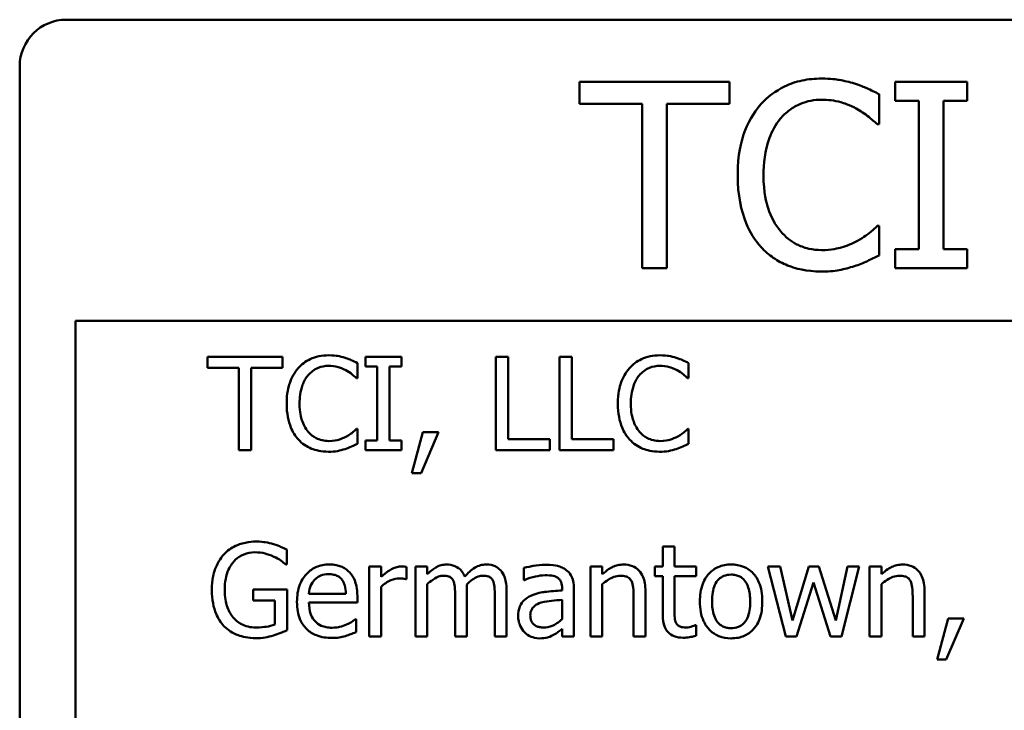
# Model space of a CAD drawing. Units: inches. Extents: x 1 to 43, y 0.5 to 33.5.
# Drawn here: x 16.3 to 16.5, y 18.6 to 18.7 of the extents above; entities that cross this region are included whole.
import ezdxf

# ---------------------------------------------------------------- set-up
doc = ezdxf.new("R2010")
doc.units = ezdxf.units.IN
doc.header["$LTSCALE"] = 2
doc.header["$MEASUREMENT"] = 0
doc.layers.add('Visible (ANSI)', color=7, linetype='Continuous', lineweight=50)

msp = doc.modelspace()

# ---------------------------------------------------------------- linework, layer by layer
at = {"layer": 'Visible (ANSI)'}
for p, q in [((16.30459, 18.67751), (16.54709, 18.67751)), ((16.29709, 18.43501), (16.29709, 18.67001)), ((16.41127, 18.66749), (16.38715, 18.66749)), ((16.38715, 18.66749), (16.38715, 18.66394)), ((16.41127, 18.66394), (16.41127, 18.66749)), ((16.44954, 18.66749), (16.43792, 18.66749)), ((16.43792, 18.66749), (16.43792, 18.66443)), ((16.44954, 18.66443), (16.44954, 18.66749)), ((16.43536, 18.66068), (16.43536, 18.6655)), ((16.38715, 18.66394), (16.39722, 18.66394)), ((16.39722, 18.66394), (16.39722, 18.63749)), ((16.40121, 18.66394), (16.41127, 18.66394)), ((16.40121, 18.63749), (16.40121, 18.66394)), ((16.43792, 18.66443), (16.44173, 18.66443)), ((16.44173, 18.66443), (16.44173, 18.64055)), ((16.44572, 18.64055), (16.44572, 18.66443)), ((16.44572, 18.66443), (16.44954, 18.66443)), ((16.43505, 18.66068), (16.43536, 18.66068)), ((16.43536, 18.6443), (16.43507, 18.6443)), ((16.43536, 18.63953), (16.43536, 18.6443)), ((16.44173, 18.64055), (16.43792, 18.64055)), ((16.43792, 18.64055), (16.43792, 18.63749)), ((16.44954, 18.64055), (16.44572, 18.64055)), ((16.44954, 18.63749), (16.44954, 18.64055)), ((16.39722, 18.63749), (16.40121, 18.63749)), ((16.43792, 18.63749), (16.44954, 18.63749)), ((16.30609, 18.43651), (16.30609, 18.62901)), ((16.30609, 18.62901), (16.54709, 18.62901)), ((16.33937, 18.6232), (16.32732, 18.6232)), ((16.32732, 18.6232), (16.32732, 18.62143)), ((16.33937, 18.62143), (16.33937, 18.6232)), ((16.35142, 18.6198), (16.35142, 18.62221)), ((16.35851, 18.6232), (16.3527, 18.6232)), ((16.3527, 18.6232), (16.3527, 18.62167)), ((16.35851, 18.62167), (16.35851, 18.6232)), ((16.37566, 18.6232), (16.37367, 18.6232)), ((16.37367, 18.6232), (16.37367, 18.6082)), ((16.37566, 18.60998), (16.37566, 18.6232)), ((16.38392, 18.6232), (16.38392, 18.6082)), ((16.38592, 18.6232), (16.38392, 18.6232)), ((16.38592, 18.60998), (16.38592, 18.6232)), ((16.40471, 18.6198), (16.40471, 18.62221)), ((16.32732, 18.62143), (16.33235, 18.62143)), ((16.33235, 18.62143), (16.33235, 18.6082)), ((16.33434, 18.62143), (16.33937, 18.62143)), ((16.33434, 18.6082), (16.33434, 18.62143)), ((16.3527, 18.62167), (16.35461, 18.62167)), ((16.35461, 18.62167), (16.35461, 18.60974)), ((16.3566, 18.60974), (16.3566, 18.62167)), ((16.3566, 18.62167), (16.35851, 18.62167)), ((16.35126, 18.6198), (16.35142, 18.6198)), ((16.40455, 18.6198), (16.40471, 18.6198)), ((16.35142, 18.61161), (16.35127, 18.61161)), ((16.35142, 18.60923), (16.35142, 18.61161)), ((16.36197, 18.61107), (16.3602, 18.60447)), ((16.36167, 18.60447), (16.36449, 18.61107)), ((16.36449, 18.61107), (16.36197, 18.61107)), ((16.40471, 18.61161), (16.40456, 18.61161)), ((16.40471, 18.60923), (16.40471, 18.61161)), ((16.35461, 18.60974), (16.3527, 18.60974)), ((16.3527, 18.60974), (16.3527, 18.6082)), ((16.35851, 18.60974), (16.3566, 18.60974)), ((16.35851, 18.6082), (16.35851, 18.60974)), ((16.38236, 18.60998), (16.37566, 18.60998)), ((16.38236, 18.6082), (16.38236, 18.60998)), ((16.39262, 18.60998), (16.38592, 18.60998)), ((16.39262, 18.6082), (16.39262, 18.60998)), ((16.33235, 18.6082), (16.33434, 18.6082)), ((16.3527, 18.6082), (16.35851, 18.6082)), ((16.37367, 18.6082), (16.38236, 18.6082)), ((16.38392, 18.6082), (16.39262, 18.6082)), ((16.3602, 18.60447), (16.36167, 18.60447)), ((16.34005, 18.58978), (16.34005, 18.59218)), ((16.40244, 18.59269), (16.40054, 18.59269)), ((16.40054, 18.59269), (16.40054, 18.58946)), ((16.40244, 18.58946), (16.40244, 18.59269)), ((16.33988, 18.58978), (16.34005, 18.58978)), ((16.35523, 18.58946), (16.35333, 18.58946)), ((16.35333, 18.58946), (16.35333, 18.5782)), ((16.35523, 18.58778), (16.35523, 18.58946)), ((16.3593, 18.58743), (16.3593, 18.5894)), ((16.36266, 18.58946), (16.36077, 18.58946)), ((16.36077, 18.58946), (16.36077, 18.5782)), ((16.36266, 18.58822), (16.36266, 18.58946)), ((16.3782, 18.58922), (16.3782, 18.58728)), ((16.38892, 18.58946), (16.38892, 18.5782)), ((16.39082, 18.58946), (16.38892, 18.58946)), ((16.39082, 18.58821), (16.39082, 18.58946)), ((16.40054, 18.58946), (16.39926, 18.58946)), ((16.39926, 18.58946), (16.39926, 18.58789)), ((16.40593, 18.58946), (16.40244, 18.58946)), ((16.40593, 18.58789), (16.40593, 18.58946)), ((16.41942, 18.58946), (16.41745, 18.58946)), ((16.41745, 18.58946), (16.42033, 18.5782)), ((16.42141, 18.58074), (16.41942, 18.58946)), ((16.42407, 18.58946), (16.42141, 18.58074)), ((16.42564, 18.58946), (16.42407, 18.58946)), ((16.42838, 18.58074), (16.42564, 18.58946)), ((16.43025, 18.58946), (16.42838, 18.58074)), ((16.4293, 18.5782), (16.43216, 18.58946)), ((16.43216, 18.58946), (16.43025, 18.58946)), ((16.43572, 18.58946), (16.43382, 18.58946)), ((16.43382, 18.58946), (16.43382, 18.5782)), ((16.43572, 18.58821), (16.43572, 18.58946)), ((16.3592, 18.58743), (16.3593, 18.58743)), ((16.3782, 18.58728), (16.37831, 18.58728)), ((16.39926, 18.58789), (16.40054, 18.58789)), ((16.40054, 18.58789), (16.40054, 18.58166)), ((16.40244, 18.58253), (16.40244, 18.58789)), ((16.40244, 18.58789), (16.40593, 18.58789)), ((16.34012, 18.58575), (16.33467, 18.58575)), ((16.33467, 18.58575), (16.33467, 18.584)), ((16.34012, 18.5792), (16.34012, 18.58575)), ((16.35523, 18.5782), (16.35523, 18.58619)), ((16.36266, 18.5782), (16.36266, 18.58662)), ((16.36905, 18.5782), (16.36905, 18.58562)), ((16.37543, 18.5782), (16.37543, 18.58562)), ((16.38436, 18.58597), (16.38436, 18.58561)), ((16.38626, 18.5782), (16.38626, 18.5859)), ((16.39082, 18.5782), (16.39082, 18.58662)), ((16.39776, 18.5782), (16.39776, 18.58551)), ((16.42207, 18.5782), (16.4248, 18.58688)), ((16.4248, 18.58688), (16.42755, 18.5782)), ((16.43572, 18.5782), (16.43572, 18.58662)), ((16.44266, 18.5782), (16.44266, 18.58551)), ((16.33467, 18.584), (16.33815, 18.584)), ((16.33815, 18.584), (16.33815, 18.58012)), ((16.34956, 18.58508), (16.34362, 18.58508)), ((16.35141, 18.58364), (16.35141, 18.58467)), ((16.36715, 18.58472), (16.36715, 18.5782)), ((16.37353, 18.58472), (16.37353, 18.5782)), ((16.38436, 18.5841), (16.38436, 18.58098)), ((16.39586, 18.58462), (16.39586, 18.5782)), ((16.44076, 18.58462), (16.44076, 18.5782)), ((16.34362, 18.58364), (16.35141, 18.58364)), ((16.3512, 18.58096), (16.35109, 18.58096)), ((16.3512, 18.5789), (16.3512, 18.58096)), ((16.44646, 18.58107), (16.44469, 18.57447)), ((16.44616, 18.57447), (16.44898, 18.58107)), ((16.44898, 18.58107), (16.44646, 18.58107)), ((16.38436, 18.5794), (16.38436, 18.5782)), ((16.40593, 18.58), (16.40582, 18.58)), ((16.40593, 18.5783), (16.40593, 18.58)), ((16.35333, 18.5782), (16.35523, 18.5782)), ((16.36077, 18.5782), (16.36266, 18.5782)), ((16.36715, 18.5782), (16.36905, 18.5782)), ((16.37353, 18.5782), (16.37543, 18.5782)), ((16.38436, 18.5782), (16.38626, 18.5782)), ((16.38892, 18.5782), (16.39082, 18.5782)), ((16.39586, 18.5782), (16.39776, 18.5782)), ((16.42033, 18.5782), (16.42207, 18.5782)), ((16.42755, 18.5782), (16.4293, 18.5782)), ((16.43382, 18.5782), (16.43572, 18.5782)), ((16.44076, 18.5782), (16.44266, 18.5782)), ((16.44469, 18.57447), (16.44616, 18.57447))]:
    msp.add_line(p, q, dxfattribs=at)
msp.add_arc((16.30459, 18.67001), 0.0075, 90, 180, dxfattribs=at)
for points, knots in [([(16.4261, 18.66803), (16.42504, 18.66803), (16.42399, 18.66793), (16.42198, 18.6675), (16.42105, 18.66719), (16.41869, 18.66606), (16.41743, 18.6651), (16.41635, 18.66389)], [-0.1120032, -0.1120032, -0.1120032, -0.1120032, -0.0797103, -0.0797103, -0.0493884, -0.0493884, 0, 0, 0, 0]), ([(16.43138, 18.66725), (16.43058, 18.66749), (16.42975, 18.66767), (16.42851, 18.66788), (16.42754, 18.66803), (16.4261, 18.66803)], [-0.1297718, -0.1297718, -0.1297718, -0.1297718, -0.0438629, -0.0438629, 0, 0, 0, 0]), ([(16.43536, 18.6655), (16.43471, 18.66585), (16.43404, 18.66618), (16.43301, 18.66664), (16.43228, 18.66695), (16.43138, 18.66725)], [-0.08614496, -0.08614496, -0.08614496, -0.08614496, -0.0291402, -0.0291402, 0, 0, 0, 0]), ([(16.41635, 18.66389), (16.41509, 18.66247), (16.41419, 18.66083), (16.41319, 18.65794), (16.41261, 18.65587), (16.41261, 18.65247)], [-0.2749129, -0.2749129, -0.2749129, -0.2749129, -0.1036519, -0.1036519, 0, 0, 0, 0]), ([(16.41944, 18.66153), (16.41989, 18.66207), (16.4204, 18.66254), (16.42151, 18.66336), (16.4221, 18.6637), (16.4238, 18.66441), (16.42492, 18.66462), (16.42608, 18.66462)], [-0.07713658, -0.07713658, -0.07713658, -0.07713658, -0.05602288, -0.05602288, -0.03534139, -0.03534139, 0, 0, 0, 0]), ([(16.42608, 18.66462), (16.42711, 18.66462), (16.42818, 18.66452), (16.42966, 18.66408), (16.4306, 18.66378), (16.43167, 18.66319)], [-0.1144204, -0.1144204, -0.1144204, -0.1144204, -0.0372961, -0.0372961, 0, 0, 0, 0]), ([(16.43167, 18.66319), (16.43236, 18.6628), (16.43307, 18.66236), (16.43415, 18.66147), (16.4346, 18.66109), (16.43505, 18.66068)], [-0.04248712, -0.04248712, -0.04248712, -0.04248712, -0.01821794, -0.01821794, 0, 0, 0, 0]), ([(16.41676, 18.65247), (16.41676, 18.65425), (16.41697, 18.65638), (16.41814, 18.65957), (16.41869, 18.66062), (16.41944, 18.66153)], [-0.1035756, -0.1035756, -0.1035756, -0.1035756, -0.0360022, -0.0360022, 0, 0, 0, 0]), ([(16.41261, 18.65247), (16.41261, 18.64924), (16.41314, 18.64675), (16.41456, 18.64332), (16.41534, 18.64202), (16.41638, 18.64089)], [-0.1130786, -0.1130786, -0.1130786, -0.1130786, -0.0466011, -0.0466011, 0, 0, 0, 0]), ([(16.41954, 18.6434), (16.41861, 18.6445), (16.41796, 18.64579), (16.41725, 18.64794), (16.41676, 18.64959), (16.41676, 18.65247)], [-0.2403445, -0.2403445, -0.2403445, -0.2403445, -0.0875501, -0.0875501, 0, 0, 0, 0]), ([(16.43507, 18.6443), (16.4347, 18.64392), (16.4342, 18.64351), (16.43357, 18.643), (16.43296, 18.64251), (16.43189, 18.64189)], [-0.1051076, -0.1051076, -0.1051076, -0.1051076, -0.0377139, -0.0377139, 0, 0, 0, 0]), ([(16.42608, 18.64041), (16.42539, 18.64041), (16.42471, 18.64048), (16.42325, 18.64082), (16.42261, 18.64109), (16.42112, 18.64184), (16.42027, 18.64254), (16.41954, 18.6434)], [-0.0647799, -0.0647799, -0.0647799, -0.0647799, -0.0507124, -0.0507124, -0.03425348, -0.03425348, 0, 0, 0, 0]), ([(16.43189, 18.64189), (16.43107, 18.64144), (16.43017, 18.64109), (16.42882, 18.6407), (16.42773, 18.64041), (16.42608, 18.64041)], [-0.1513985, -0.1513985, -0.1513985, -0.1513985, -0.0505719, -0.0505719, 0, 0, 0, 0]), ([(16.41638, 18.64089), (16.41697, 18.64025), (16.41762, 18.63967), (16.41906, 18.63867), (16.41983, 18.63826), (16.4219, 18.63744), (16.42366, 18.63696), (16.42603, 18.63696)], [-0.1657887, -0.1657887, -0.1657887, -0.1657887, -0.1189612, -0.1189612, -0.0722241, -0.0722241, 0, 0, 0, 0]), ([(16.43138, 18.63783), (16.43208, 18.63805), (16.43283, 18.63832), (16.43411, 18.63895), (16.43474, 18.63924), (16.43536, 18.63953)], [-0.04355559, -0.04355559, -0.04355559, -0.04355559, -0.02104774, -0.02104774, 0, 0, 0, 0]), ([(16.42603, 18.63696), (16.42704, 18.63696), (16.42809, 18.63701), (16.42977, 18.63734), (16.43058, 18.63757), (16.43138, 18.63783)], [-0.05218852, -0.05218852, -0.05218852, -0.05218852, -0.02558465, -0.02558465, 0, 0, 0, 0]), ([(16.34679, 18.62347), (16.34626, 18.62347), (16.34573, 18.62342), (16.34473, 18.62321), (16.34427, 18.62306), (16.34309, 18.62249), (16.34245, 18.62201), (16.34191, 18.62141)], [-0.05600159, -0.05600159, -0.05600159, -0.05600159, -0.03985515, -0.03985515, -0.02469419, -0.02469419, 0, 0, 0, 0]), ([(16.34943, 18.62308), (16.34903, 18.6232), (16.34862, 18.62329), (16.348, 18.6234), (16.34751, 18.62347), (16.34679, 18.62347)], [-0.06488592, -0.06488592, -0.06488592, -0.06488592, -0.02193147, -0.02193147, 0, 0, 0, 0]), ([(16.35142, 18.62221), (16.35109, 18.62238), (16.35076, 18.62255), (16.35024, 18.62278), (16.34988, 18.62293), (16.34943, 18.62308)], [-0.04307248, -0.04307248, -0.04307248, -0.04307248, -0.0145701, -0.0145701, 0, 0, 0, 0]), ([(16.40008, 18.62347), (16.39955, 18.62347), (16.39902, 18.62342), (16.39802, 18.62321), (16.39756, 18.62306), (16.39638, 18.62249), (16.39574, 18.62201), (16.3952, 18.62141)], [-0.05600159, -0.05600159, -0.05600159, -0.05600159, -0.03985515, -0.03985515, -0.02469419, -0.02469419, 0, 0, 0, 0]), ([(16.40272, 18.62308), (16.40232, 18.6232), (16.40191, 18.62329), (16.40129, 18.6234), (16.4008, 18.62347), (16.40008, 18.62347)], [-0.06488592, -0.06488592, -0.06488592, -0.06488592, -0.02193147, -0.02193147, 0, 0, 0, 0]), ([(16.40471, 18.62221), (16.40438, 18.62238), (16.40405, 18.62255), (16.40353, 18.62278), (16.40317, 18.62293), (16.40272, 18.62308)], [-0.04307248, -0.04307248, -0.04307248, -0.04307248, -0.0145701, -0.0145701, 0, 0, 0, 0]), ([(16.34191, 18.62141), (16.34129, 18.62069), (16.34083, 18.61987), (16.34034, 18.61843), (16.34004, 18.61739), (16.34004, 18.61569)], [-0.1374565, -0.1374565, -0.1374565, -0.1374565, -0.0518259, -0.0518259, 0, 0, 0, 0]), ([(16.34346, 18.62023), (16.34369, 18.62049), (16.34394, 18.62073), (16.34449, 18.62114), (16.34479, 18.62131), (16.34564, 18.62166), (16.3462, 18.62177), (16.34678, 18.62177)], [-0.03856829, -0.03856829, -0.03856829, -0.03856829, -0.02801144, -0.02801144, -0.0176707, -0.0176707, 0, 0, 0, 0]), ([(16.34678, 18.62177), (16.3473, 18.62177), (16.34783, 18.62172), (16.34857, 18.6215), (16.34904, 18.62135), (16.34957, 18.62105)], [-0.05721022, -0.05721022, -0.05721022, -0.05721022, -0.01864803, -0.01864803, 0, 0, 0, 0]), ([(16.34957, 18.62105), (16.34992, 18.62086), (16.35027, 18.62064), (16.35081, 18.62019), (16.35104, 18.62), (16.35126, 18.6198)], [-0.02124356, -0.02124356, -0.02124356, -0.02124356, -0.00910897, -0.00910897, 0, 0, 0, 0]), ([(16.3952, 18.62141), (16.39458, 18.62069), (16.39412, 18.61987), (16.39363, 18.61843), (16.39333, 18.61739), (16.39333, 18.61569)], [-0.1374565, -0.1374565, -0.1374565, -0.1374565, -0.0518259, -0.0518259, 0, 0, 0, 0]), ([(16.39675, 18.62023), (16.39698, 18.62049), (16.39723, 18.62073), (16.39778, 18.62114), (16.39808, 18.62131), (16.39893, 18.62166), (16.39949, 18.62177), (16.40007, 18.62177)], [-0.03856829, -0.03856829, -0.03856829, -0.03856829, -0.02801144, -0.02801144, -0.0176707, -0.0176707, 0, 0, 0, 0]), ([(16.40007, 18.62177), (16.40059, 18.62177), (16.40112, 18.62172), (16.40186, 18.6215), (16.40233, 18.62135), (16.40286, 18.62105)], [-0.05721022, -0.05721022, -0.05721022, -0.05721022, -0.01864803, -0.01864803, 0, 0, 0, 0]), ([(16.40286, 18.62105), (16.40321, 18.62086), (16.40356, 18.62064), (16.4041, 18.62019), (16.40433, 18.62), (16.40455, 18.6198)], [-0.02124356, -0.02124356, -0.02124356, -0.02124356, -0.00910897, -0.00910897, 0, 0, 0, 0]), ([(16.34212, 18.61569), (16.34212, 18.61659), (16.34222, 18.61765), (16.34281, 18.61924), (16.34308, 18.61977), (16.34346, 18.62023)], [-0.05178779, -0.05178779, -0.05178779, -0.05178779, -0.0180011, -0.0180011, 0, 0, 0, 0]), ([(16.39541, 18.61569), (16.39541, 18.61659), (16.39551, 18.61765), (16.3961, 18.61924), (16.39637, 18.61977), (16.39675, 18.62023)], [-0.05178779, -0.05178779, -0.05178779, -0.05178779, -0.0180011, -0.0180011, 0, 0, 0, 0]), ([(16.34004, 18.61569), (16.34004, 18.61408), (16.34031, 18.61284), (16.34102, 18.61112), (16.34141, 18.61047), (16.34193, 18.60991)], [-0.0565393, -0.0565393, -0.0565393, -0.0565393, -0.02330056, -0.02330056, 0, 0, 0, 0]), ([(16.34351, 18.61116), (16.34304, 18.61171), (16.34272, 18.61235), (16.34236, 18.61343), (16.34212, 18.61426), (16.34212, 18.61569)], [-0.1201722, -0.1201722, -0.1201722, -0.1201722, -0.0437751, -0.0437751, 0, 0, 0, 0]), ([(16.39333, 18.61569), (16.39333, 18.61408), (16.3936, 18.61284), (16.39431, 18.61112), (16.3947, 18.61047), (16.39522, 18.60991)], [-0.0565393, -0.0565393, -0.0565393, -0.0565393, -0.02330056, -0.02330056, 0, 0, 0, 0]), ([(16.3968, 18.61116), (16.39633, 18.61171), (16.39601, 18.61235), (16.39565, 18.61343), (16.39541, 18.61426), (16.39541, 18.61569)], [-0.1201722, -0.1201722, -0.1201722, -0.1201722, -0.0437751, -0.0437751, 0, 0, 0, 0]), ([(16.34678, 18.60966), (16.34643, 18.60966), (16.34609, 18.6097), (16.34536, 18.60987), (16.34504, 18.61), (16.3443, 18.61038), (16.34387, 18.61073), (16.34351, 18.61116)], [-0.03238995, -0.03238995, -0.03238995, -0.03238995, -0.0253562, -0.0253562, -0.01712674, -0.01712674, 0, 0, 0, 0]), ([(16.35127, 18.61161), (16.35109, 18.61142), (16.35084, 18.61121), (16.35052, 18.61096), (16.35022, 18.61071), (16.34968, 18.6104)], [-0.05255381, -0.05255381, -0.05255381, -0.05255381, -0.01885697, -0.01885697, 0, 0, 0, 0]), ([(16.40007, 18.60966), (16.39972, 18.60966), (16.39938, 18.6097), (16.39865, 18.60987), (16.39833, 18.61), (16.39759, 18.61038), (16.39716, 18.61073), (16.3968, 18.61116)], [-0.03238995, -0.03238995, -0.03238995, -0.03238995, -0.0253562, -0.0253562, -0.01712674, -0.01712674, 0, 0, 0, 0]), ([(16.40456, 18.61161), (16.40438, 18.61142), (16.40413, 18.61121), (16.40381, 18.61096), (16.40351, 18.61071), (16.40297, 18.6104)], [-0.05255381, -0.05255381, -0.05255381, -0.05255381, -0.01885697, -0.01885697, 0, 0, 0, 0]), ([(16.34193, 18.60991), (16.34222, 18.60958), (16.34255, 18.60929), (16.34327, 18.6088), (16.34365, 18.60859), (16.34469, 18.60818), (16.34557, 18.60794), (16.34675, 18.60794)], [-0.08289434, -0.08289434, -0.08289434, -0.08289434, -0.0594806, -0.0594806, -0.03611207, -0.03611207, 0, 0, 0, 0]), ([(16.34968, 18.6104), (16.34927, 18.61018), (16.34883, 18.61001), (16.34815, 18.60981), (16.34761, 18.60966), (16.34678, 18.60966)], [-0.07569925, -0.07569925, -0.07569925, -0.07569925, -0.02528595, -0.02528595, 0, 0, 0, 0]), ([(16.39522, 18.60991), (16.39551, 18.60958), (16.39584, 18.60929), (16.39656, 18.6088), (16.39694, 18.60859), (16.39798, 18.60818), (16.39886, 18.60794), (16.40004, 18.60794)], [-0.08289434, -0.08289434, -0.08289434, -0.08289434, -0.0594806, -0.0594806, -0.03611207, -0.03611207, 0, 0, 0, 0]), ([(16.40297, 18.6104), (16.40256, 18.61018), (16.40212, 18.61001), (16.40144, 18.60981), (16.4009, 18.60966), (16.40007, 18.60966)], [-0.07569925, -0.07569925, -0.07569925, -0.07569925, -0.02528595, -0.02528595, 0, 0, 0, 0]), ([(16.34675, 18.60794), (16.34726, 18.60794), (16.34778, 18.60796), (16.34862, 18.60813), (16.34903, 18.60824), (16.34943, 18.60837)], [-0.02609426, -0.02609426, -0.02609426, -0.02609426, -0.01279232, -0.01279232, 0, 0, 0, 0]), ([(16.34943, 18.60837), (16.34978, 18.60848), (16.35015, 18.60862), (16.35079, 18.60893), (16.35111, 18.60908), (16.35142, 18.60923)], [-0.02177779, -0.02177779, -0.02177779, -0.02177779, -0.01052387, -0.01052387, 0, 0, 0, 0]), ([(16.40004, 18.60794), (16.40055, 18.60794), (16.40107, 18.60796), (16.40191, 18.60813), (16.40232, 18.60824), (16.40272, 18.60837)], [-0.02609426, -0.02609426, -0.02609426, -0.02609426, -0.01279232, -0.01279232, 0, 0, 0, 0]), ([(16.40272, 18.60837), (16.40307, 18.60848), (16.40344, 18.60862), (16.40409, 18.60893), (16.4044, 18.60908), (16.40471, 18.60923)], [-0.02177779, -0.02177779, -0.02177779, -0.02177779, -0.01052387, -0.01052387, 0, 0, 0, 0]), ([(16.33514, 18.59347), (16.33455, 18.59347), (16.33397, 18.59342), (16.33268, 18.59314), (16.33216, 18.59293), (16.33111, 18.59243), (16.33049, 18.59199), (16.32997, 18.59142)], [-0.04484409, -0.04484409, -0.04484409, -0.04484409, -0.03530928, -0.03530928, -0.02361421, -0.02361421, 0, 0, 0, 0]), ([(16.33793, 18.59306), (16.33749, 18.59319), (16.33705, 18.59329), (16.33635, 18.5934), (16.33585, 18.59347), (16.33514, 18.59347)], [-0.05890827, -0.05890827, -0.05890827, -0.05890827, -0.02149506, -0.02149506, 0, 0, 0, 0]), ([(16.34005, 18.59218), (16.33975, 18.59234), (16.33937, 18.59251), (16.33888, 18.59272), (16.33843, 18.59292), (16.33793, 18.59306)], [-0.04332535, -0.04332535, -0.04332535, -0.04332535, -0.01576649, -0.01576649, 0, 0, 0, 0]), ([(16.32997, 18.59142), (16.32965, 18.59107), (16.32937, 18.5907), (16.32888, 18.58987), (16.32867, 18.58942), (16.32829, 18.58836), (16.328, 18.58731), (16.328, 18.58572)], [-0.1224649, -0.1224649, -0.1224649, -0.1224649, -0.0863816, -0.0863816, -0.048688, -0.048688, 0, 0, 0, 0]), ([(16.33008, 18.58578), (16.33008, 18.58635), (16.33012, 18.58693), (16.33033, 18.588), (16.33048, 18.5885), (16.33103, 18.58969), (16.33144, 18.59019), (16.33217, 18.5909), (16.33262, 18.5912), (16.33369, 18.59165), (16.3343, 18.59175), (16.33491, 18.59175)], [-0.06948478, -0.06948478, -0.06948478, -0.06948478, -0.05911656, -0.05911656, -0.04981937, -0.04981937, -0.03543504, -0.03543504, -0.01880601, -0.01880601, 0, 0, 0, 0]), ([(16.33491, 18.59175), (16.33548, 18.59175), (16.33605, 18.59169), (16.33691, 18.59146), (16.33746, 18.59131), (16.33799, 18.59104)], [-0.04933287, -0.04933287, -0.04933287, -0.04933287, -0.01807609, -0.01807609, 0, 0, 0, 0]), ([(16.33799, 18.59104), (16.33839, 18.59085), (16.33881, 18.59063), (16.33938, 18.5902), (16.33963, 18.58999), (16.33988, 18.58978)], [-0.02174261, -0.02174261, -0.02174261, -0.02174261, -0.01009728, -0.01009728, 0, 0, 0, 0]), ([(16.3469, 18.58978), (16.34653, 18.58978), (16.34617, 18.58975), (16.34547, 18.58961), (16.34514, 18.58952), (16.34425, 18.58914), (16.34375, 18.58878), (16.34296, 18.58797), (16.34251, 18.58742), (16.34183, 18.58569), (16.3417, 18.58472), (16.3417, 18.58377)], [-0.1291702, -0.1291702, -0.1291702, -0.1291702, -0.1092955, -0.1092955, -0.0905998, -0.0905998, -0.0567062, -0.0567062, -0.0290272, -0.0290272, 0, 0, 0, 0]), ([(16.35016, 18.58852), (16.34996, 18.58874), (16.34975, 18.58892), (16.34927, 18.58924), (16.34902, 18.58937), (16.34834, 18.58963), (16.34775, 18.58978), (16.3469, 18.58978)], [-0.05969601, -0.05969601, -0.05969601, -0.05969601, -0.04276273, -0.04276273, -0.02596056, -0.02596056, 0, 0, 0, 0]), ([(16.35853, 18.58946), (16.35828, 18.58946), (16.35803, 18.58943), (16.35753, 18.5893), (16.35727, 18.5892), (16.35674, 18.58894), (16.35616, 18.58862), (16.35523, 18.58778)], [-0.09947334, -0.09947334, -0.09947334, -0.09947334, -0.07015418, -0.07015418, -0.03837872, -0.03837872, 0, 0, 0, 0]), ([(16.3593, 18.5894), (16.35919, 18.58942), (16.35908, 18.58944), (16.35889, 18.58945), (16.35877, 18.58946), (16.35853, 18.58946)], [-0.01713825, -0.01713825, -0.01713825, -0.01713825, -0.00715639, -0.00715639, 0, 0, 0, 0]), ([(16.36574, 18.58978), (16.36546, 18.58978), (16.36518, 18.58974), (16.36463, 18.58961), (16.36438, 18.5895), (16.36383, 18.5892), (16.36333, 18.58888), (16.36266, 18.58822)], [-0.07409439, -0.07409439, -0.07409439, -0.07409439, -0.05104417, -0.05104417, -0.02851264, -0.02851264, 0, 0, 0, 0]), ([(16.36868, 18.58783), (16.3686, 18.58805), (16.3685, 18.58826), (16.36826, 18.58863), (16.36813, 18.5888), (16.36787, 18.58906), (16.36759, 18.58932), (16.36667, 18.5897), (16.36621, 18.58978), (16.36574, 18.58978)], [-0.07492957, -0.07492957, -0.07492957, -0.07492957, -0.05160512, -0.05160512, -0.03036591, -0.03036591, -0.01438378, -0.01438378, 0, 0, 0, 0]), ([(16.37212, 18.58978), (16.37181, 18.58978), (16.37151, 18.58974), (16.37091, 18.58957), (16.37062, 18.58944), (16.36973, 18.5889), (16.36918, 18.58838), (16.36868, 18.58783)], [-0.04148406, -0.04148406, -0.04148406, -0.04148406, -0.03202305, -0.03202305, -0.02254499, -0.02254499, 0, 0, 0, 0]), ([(16.37448, 18.58882), (16.37434, 18.58898), (16.37418, 18.58913), (16.37383, 18.58938), (16.37364, 18.58948), (16.37322, 18.58964), (16.37279, 18.58978), (16.37212, 18.58978)], [-0.05554238, -0.05554238, -0.05554238, -0.05554238, -0.03768288, -0.03768288, -0.02029359, -0.02029359, 0, 0, 0, 0]), ([(16.37543, 18.58562), (16.37543, 18.58672), (16.37526, 18.58736), (16.37494, 18.58817), (16.37474, 18.58852), (16.37448, 18.58882)], [-0.02643635, -0.02643635, -0.02643635, -0.02643635, -0.0122152, -0.0122152, 0, 0, 0, 0]), ([(16.38164, 18.58973), (16.38099, 18.58973), (16.38034, 18.58966), (16.37951, 18.58951), (16.37874, 18.58937), (16.3782, 18.58922)], [-0.07430683, -0.07430683, -0.07430683, -0.07430683, -0.01699276, -0.01699276, 0, 0, 0, 0]), ([(16.38503, 18.58889), (16.38482, 18.58905), (16.3846, 18.58918), (16.38411, 18.5894), (16.38386, 18.58949), (16.38329, 18.58962), (16.3827, 18.58973), (16.38164, 18.58973)], [-0.08462729, -0.08462729, -0.08462729, -0.08462729, -0.05862997, -0.05862997, -0.03220438, -0.03220438, 0, 0, 0, 0]), ([(16.38626, 18.5859), (16.38626, 18.5863), (16.38622, 18.58672), (16.38606, 18.58745), (16.38594, 18.58778), (16.38557, 18.5884), (16.38533, 18.58867), (16.38503, 18.58889)], [-0.03426587, -0.03426587, -0.03426587, -0.03426587, -0.02191277, -0.02191277, -0.01135062, -0.01135062, 0, 0, 0, 0]), ([(16.39423, 18.58978), (16.39393, 18.58978), (16.39363, 18.58974), (16.39304, 18.58961), (16.39276, 18.58951), (16.39218, 18.58923), (16.3916, 18.58892), (16.39082, 18.58821)], [-0.08946174, -0.08946174, -0.08946174, -0.08946174, -0.06076546, -0.06076546, -0.0322298, -0.0322298, 0, 0, 0, 0]), ([(16.39776, 18.58551), (16.39776, 18.58593), (16.39773, 18.58636), (16.39759, 18.58713), (16.3975, 18.58749), (16.39722, 18.58812), (16.39701, 18.58851), (16.39637, 18.58915), (16.39604, 18.58937), (16.39521, 18.5897), (16.39472, 18.58978), (16.39423, 18.58978)], [-0.08135662, -0.08135662, -0.08135662, -0.08135662, -0.0607094, -0.0607094, -0.04282522, -0.04282522, -0.02718111, -0.02718111, -0.01492617, -0.01492617, 0, 0, 0, 0]), ([(16.41155, 18.58978), (16.41119, 18.58978), (16.41082, 18.58975), (16.41012, 18.58961), (16.4098, 18.58951), (16.40893, 18.58913), (16.40845, 18.58879), (16.40768, 18.58798), (16.40728, 18.58745), (16.40664, 18.58578), (16.40652, 18.58479), (16.40652, 18.58383)], [-0.1179403, -0.1179403, -0.1179403, -0.1179403, -0.1001751, -0.1001751, -0.0835266, -0.0835266, -0.054399, -0.054399, -0.0292496, -0.0292496, 0, 0, 0, 0]), ([(16.41657, 18.58383), (16.41657, 18.58439), (16.41654, 18.58495), (16.41635, 18.58598), (16.41622, 18.58645), (16.41573, 18.5876), (16.41535, 18.5881), (16.41456, 18.58888), (16.41409, 18.58919), (16.41292, 18.58967), (16.41224, 18.58978), (16.41155, 18.58978)], [-0.07679284, -0.07679284, -0.07679284, -0.07679284, -0.06505849, -0.06505849, -0.05470013, -0.05470013, -0.03857325, -0.03857325, -0.02088498, -0.02088498, 0, 0, 0, 0]), ([(16.43914, 18.58978), (16.43883, 18.58978), (16.43853, 18.58974), (16.43794, 18.58961), (16.43766, 18.58951), (16.43709, 18.58923), (16.43651, 18.58892), (16.43572, 18.58821)], [-0.08946174, -0.08946174, -0.08946174, -0.08946174, -0.06076546, -0.06076546, -0.0322298, -0.0322298, 0, 0, 0, 0]), ([(16.44266, 18.58551), (16.44266, 18.58593), (16.44263, 18.58636), (16.4425, 18.58713), (16.4424, 18.58749), (16.44213, 18.58812), (16.44192, 18.58851), (16.44127, 18.58915), (16.44094, 18.58937), (16.44011, 18.5897), (16.43962, 18.58978), (16.43914, 18.58978)], [-0.08135662, -0.08135662, -0.08135662, -0.08135662, -0.0607094, -0.0607094, -0.04282522, -0.04282522, -0.02718111, -0.02718111, -0.01492617, -0.01492617, 0, 0, 0, 0]), ([(16.34362, 18.58508), (16.34367, 18.58566), (16.34378, 18.58606), (16.34405, 18.58671), (16.34427, 18.58704), (16.34454, 18.58733)], [-0.02147869, -0.02147869, -0.02147869, -0.02147869, -0.01220488, -0.01220488, 0, 0, 0, 0]), ([(16.34454, 18.58733), (16.34494, 18.58774), (16.34531, 18.58791), (16.34592, 18.58817), (16.34636, 18.58822), (16.34679, 18.58822)], [-0.01994079, -0.01994079, -0.01994079, -0.01994079, -0.01299683, -0.01299683, 0, 0, 0, 0]), ([(16.34679, 18.58822), (16.34707, 18.58822), (16.34736, 18.5882), (16.3478, 18.5881), (16.34804, 18.58803), (16.34854, 18.58774), (16.34875, 18.58757), (16.34892, 18.58735)], [-0.03222558, -0.03222558, -0.03222558, -0.03222558, -0.01744583, -0.01744583, -0.00847154, -0.00847154, 0, 0, 0, 0]), ([(16.34892, 18.58735), (16.34902, 18.58721), (16.34911, 18.58707), (16.34928, 18.58673), (16.34934, 18.58654), (16.3495, 18.58599), (16.34955, 18.58552), (16.34956, 18.58508)], [-0.02090611, -0.02090611, -0.02090611, -0.02090611, -0.01761305, -0.01761305, -0.01334693, -0.01334693, 0, 0, 0, 0]), ([(16.35141, 18.58467), (16.35141, 18.58595), (16.35119, 18.58672), (16.35079, 18.5877), (16.35052, 18.58814), (16.35016, 18.58852)], [-0.03244703, -0.03244703, -0.03244703, -0.03244703, -0.01598342, -0.01598342, 0, 0, 0, 0]), ([(16.35523, 18.58619), (16.35569, 18.58664), (16.35622, 18.58701), (16.35726, 18.58742), (16.35771, 18.58752), (16.35818, 18.58752)], [-0.03405471, -0.03405471, -0.03405471, -0.03405471, -0.01428357, -0.01428357, 0, 0, 0, 0]), ([(16.35818, 18.58752), (16.35836, 18.58752), (16.35856, 18.58751), (16.35881, 18.5875), (16.35899, 18.58749), (16.3592, 18.58743)], [-0.02550029, -0.02550029, -0.02550029, -0.02550029, -0.00678652, -0.00678652, 0, 0, 0, 0]), ([(16.36266, 18.58662), (16.36294, 18.58688), (16.36324, 18.58712), (16.36405, 18.58767), (16.36438, 18.58779), (16.36473, 18.58792), (16.36499, 18.58798), (16.36525, 18.58798)], [-0.01340129, -0.01340129, -0.01340129, -0.01340129, -0.01131766, -0.01131766, -0.00811464, -0.00811464, 0, 0, 0, 0]), ([(16.36525, 18.58798), (16.36555, 18.58798), (16.36585, 18.58795), (16.3662, 18.58782), (16.36636, 18.58775), (16.36665, 18.58749), (16.36676, 18.58735), (16.36683, 18.58719)], [-0.02842389, -0.02842389, -0.02842389, -0.02842389, -0.01198316, -0.01198316, -0.00544973, -0.00544973, 0, 0, 0, 0]), ([(16.36683, 18.58719), (16.36697, 18.58693), (16.36705, 18.58657), (16.36713, 18.58568), (16.36715, 18.5852), (16.36715, 18.58472)], [-0.02728791, -0.02728791, -0.02728791, -0.02728791, -0.01464787, -0.01464787, 0, 0, 0, 0]), ([(16.36901, 18.58658), (16.3693, 18.58686), (16.36962, 18.58713), (16.37019, 18.58752), (16.3705, 18.58771), (16.37111, 18.58792), (16.37137, 18.58798), (16.37164, 18.58798)], [-0.03637493, -0.03637493, -0.03637493, -0.03637493, -0.01960266, -0.01960266, -0.0080576, -0.0080576, 0, 0, 0, 0]), ([(16.37164, 18.58798), (16.37193, 18.58798), (16.37223, 18.58795), (16.37258, 18.58782), (16.37274, 18.58775), (16.37303, 18.58749), (16.37314, 18.58735), (16.37322, 18.58719)], [-0.02842389, -0.02842389, -0.02842389, -0.02842389, -0.01198316, -0.01198316, -0.00544973, -0.00544973, 0, 0, 0, 0]), ([(16.37322, 18.58719), (16.37335, 18.58693), (16.37343, 18.58657), (16.37351, 18.58568), (16.37353, 18.5852), (16.37353, 18.58472)], [-0.02728791, -0.02728791, -0.02728791, -0.02728791, -0.01464787, -0.01464787, 0, 0, 0, 0]), ([(16.37831, 18.58728), (16.37888, 18.58753), (16.37947, 18.58772), (16.38052, 18.58795), (16.38109, 18.58805), (16.38163, 18.58805)], [-0.03962749, -0.03962749, -0.03962749, -0.03962749, -0.01650259, -0.01650259, 0, 0, 0, 0]), ([(16.38163, 18.58805), (16.38205, 18.58805), (16.38257, 18.58802), (16.38317, 18.58788), (16.3834, 18.5878), (16.3836, 18.58767)], [-0.01895522, -0.01895522, -0.01895522, -0.01895522, -0.00723922, -0.00723922, 0, 0, 0, 0]), ([(16.3836, 18.58767), (16.38373, 18.58759), (16.38385, 18.58748), (16.38404, 18.58726), (16.38414, 18.58711), (16.38432, 18.58664), (16.38436, 18.58631), (16.38436, 18.58597)], [-0.02634689, -0.02634689, -0.02634689, -0.02634689, -0.01726145, -0.01726145, -0.01024938, -0.01024938, 0, 0, 0, 0]), ([(16.39082, 18.58662), (16.39144, 18.58714), (16.3921, 18.58756), (16.39302, 18.5879), (16.39337, 18.58798), (16.39373, 18.58798)], [-0.02999985, -0.02999985, -0.02999985, -0.02999985, -0.01099413, -0.01099413, 0, 0, 0, 0]), ([(16.39373, 18.58798), (16.39402, 18.58798), (16.39433, 18.58795), (16.39473, 18.58783), (16.39493, 18.58776), (16.39528, 18.58747), (16.3954, 18.58732), (16.3955, 18.58714)], [-0.03031364, -0.03031364, -0.03031364, -0.03031364, -0.01368132, -0.01368132, -0.00618815, -0.00618815, 0, 0, 0, 0]), ([(16.3955, 18.58714), (16.39566, 18.58684), (16.39575, 18.58646), (16.39584, 18.58559), (16.39586, 18.58511), (16.39586, 18.58462)], [-0.02656066, -0.02656066, -0.02656066, -0.02656066, -0.01471527, -0.01471527, 0, 0, 0, 0]), ([(16.40848, 18.58383), (16.40848, 18.58432), (16.40851, 18.58483), (16.40866, 18.58571), (16.40876, 18.58611), (16.40908, 18.58683), (16.40928, 18.58713), (16.40978, 18.58762), (16.41006, 18.58781), (16.41075, 18.58809), (16.41115, 18.58815), (16.41155, 18.58815)], [-0.06013984, -0.06013984, -0.06013984, -0.06013984, -0.04569465, -0.04569465, -0.03384195, -0.03384195, -0.0226299, -0.0226299, -0.01235748, -0.01235748, 0, 0, 0, 0]), ([(16.41155, 18.58815), (16.4118, 18.58815), (16.41205, 18.58813), (16.41251, 18.58802), (16.41272, 18.58795), (16.41323, 18.58769), (16.41349, 18.58748), (16.41392, 18.58697), (16.41414, 18.58662), (16.41455, 18.58539), (16.41462, 18.58458), (16.41462, 18.58383)], [-0.07940273, -0.07940273, -0.07940273, -0.07940273, -0.0672446, -0.0672446, -0.05603008, -0.05603008, -0.03927639, -0.03927639, -0.02271329, -0.02271329, 0, 0, 0, 0]), ([(16.43572, 18.58662), (16.43634, 18.58714), (16.437, 18.58756), (16.43792, 18.5879), (16.43828, 18.58798), (16.43864, 18.58798)], [-0.02999985, -0.02999985, -0.02999985, -0.02999985, -0.01099413, -0.01099413, 0, 0, 0, 0]), ([(16.43864, 18.58798), (16.43892, 18.58798), (16.43924, 18.58795), (16.43964, 18.58783), (16.43983, 18.58776), (16.44018, 18.58747), (16.4403, 18.58732), (16.4404, 18.58714)], [-0.03031364, -0.03031364, -0.03031364, -0.03031364, -0.01368132, -0.01368132, -0.00618815, -0.00618815, 0, 0, 0, 0]), ([(16.4404, 18.58714), (16.44056, 18.58684), (16.44065, 18.58646), (16.44074, 18.58559), (16.44076, 18.58511), (16.44076, 18.58462)], [-0.02656066, -0.02656066, -0.02656066, -0.02656066, -0.01471527, -0.01471527, 0, 0, 0, 0]), ([(16.328, 18.58572), (16.328, 18.58408), (16.32827, 18.58284), (16.329, 18.58111), (16.32941, 18.58044), (16.32995, 18.57987)], [-0.05706697, -0.05706697, -0.05706697, -0.05706697, -0.02413091, -0.02413091, 0, 0, 0, 0]), ([(16.33145, 18.58123), (16.33122, 18.5815), (16.33102, 18.58179), (16.33068, 18.58243), (16.33054, 18.58278), (16.33028, 18.58361), (16.33008, 18.58444), (16.33008, 18.58578)], [-0.1012892, -0.1012892, -0.1012892, -0.1012892, -0.0720568, -0.0720568, -0.0406783, -0.0406783, 0, 0, 0, 0]), ([(16.36905, 18.58562), (16.36905, 18.5858), (16.36904, 18.58599), (16.36903, 18.58623), (16.36902, 18.58641), (16.36901, 18.58658)], [-0.02216634, -0.02216634, -0.02216634, -0.02216634, -0.0052622, -0.0052622, 0, 0, 0, 0]), ([(16.38436, 18.58561), (16.38344, 18.58555), (16.3825, 18.58547), (16.38122, 18.58531), (16.38027, 18.58519), (16.37934, 18.58476)], [-0.1122782, -0.1122782, -0.1122782, -0.1122782, -0.0312845, -0.0312845, 0, 0, 0, 0]), ([(16.37934, 18.58476), (16.37892, 18.58457), (16.37852, 18.58432), (16.37802, 18.58381), (16.37776, 18.5835), (16.37736, 18.58252), (16.37729, 18.58199), (16.37729, 18.58146)], [-0.06142589, -0.06142589, -0.06142589, -0.06142589, -0.03215352, -0.03215352, -0.01616342, -0.01616342, 0, 0, 0, 0]), ([(16.38098, 18.58364), (16.38162, 18.58383), (16.3822, 18.58389), (16.38319, 18.58399), (16.38382, 18.58405), (16.38436, 18.5841)], [-0.03064248, -0.03064248, -0.03064248, -0.03064248, -0.01655933, -0.01655933, 0, 0, 0, 0]), ([(16.3417, 18.58377), (16.3417, 18.58325), (16.34173, 18.58272), (16.34191, 18.58175), (16.34204, 18.5813), (16.34248, 18.58031), (16.34282, 18.57981), (16.34371, 18.57894), (16.34424, 18.57861), (16.34563, 18.57806), (16.3465, 18.57795), (16.34736, 18.57795)], [-0.09427831, -0.09427831, -0.09427831, -0.09427831, -0.07836219, -0.07836219, -0.0641876, -0.0641876, -0.04546209, -0.04546209, -0.02621116, -0.02621116, 0, 0, 0, 0]), ([(16.34734, 18.5796), (16.34703, 18.5796), (16.34672, 18.57963), (16.34614, 18.57974), (16.34587, 18.57981), (16.34523, 18.5801), (16.34489, 18.58033), (16.34441, 18.58084), (16.34413, 18.58119), (16.3437, 18.58234), (16.34362, 18.583), (16.34362, 18.58364)], [-0.1003988, -0.1003988, -0.1003988, -0.1003988, -0.0811485, -0.0811485, -0.0636435, -0.0636435, -0.0373741, -0.0373741, -0.0195204, -0.0195204, 0, 0, 0, 0]), ([(16.37924, 18.5816), (16.37924, 18.58177), (16.37926, 18.58195), (16.37933, 18.58227), (16.37939, 18.58242), (16.37953, 18.58269), (16.37965, 18.58287), (16.38022, 18.58334), (16.38059, 18.58352), (16.38098, 18.58364)], [-0.04449505, -0.04449505, -0.04449505, -0.04449505, -0.03290743, -0.03290743, -0.02247201, -0.02247201, -0.01249306, -0.01249306, 0, 0, 0, 0]), ([(16.4027, 18.58034), (16.40264, 18.58048), (16.40258, 18.58062), (16.4025, 18.58091), (16.40248, 18.58106), (16.40244, 18.58165), (16.40244, 18.58209), (16.40244, 18.58253)], [-0.02265204, -0.02265204, -0.02265204, -0.02265204, -0.0180716, -0.0180716, -0.01340339, -0.01340339, 0, 0, 0, 0]), ([(16.40652, 18.58383), (16.40652, 18.58326), (16.40657, 18.58268), (16.40677, 18.58162), (16.40691, 18.58113), (16.40744, 18.57998), (16.40782, 18.57951), (16.40855, 18.57878), (16.40902, 18.57847), (16.41019, 18.57799), (16.41087, 18.57789), (16.41155, 18.57789)], [-0.07298762, -0.07298762, -0.07298762, -0.07298762, -0.06215032, -0.06215032, -0.05250094, -0.05250094, -0.03834775, -0.03834775, -0.02093518, -0.02093518, 0, 0, 0, 0]), ([(16.41155, 18.57952), (16.41132, 18.57952), (16.41108, 18.57954), (16.41063, 18.57964), (16.41042, 18.57971), (16.40992, 18.57996), (16.40965, 18.58017), (16.40911, 18.5808), (16.40892, 18.58121), (16.40855, 18.58228), (16.40848, 18.58309), (16.40848, 18.58383)], [-0.05312825, -0.05312825, -0.05312825, -0.05312825, -0.04752471, -0.04752471, -0.04233175, -0.04233175, -0.0343148, -0.0343148, -0.02273966, -0.02273966, 0, 0, 0, 0]), ([(16.41155, 18.57789), (16.41193, 18.57789), (16.41231, 18.57792), (16.41302, 18.57806), (16.41335, 18.57816), (16.41421, 18.57854), (16.41468, 18.57888), (16.41543, 18.57967), (16.41582, 18.58019), (16.41646, 18.58187), (16.41657, 18.58287), (16.41657, 18.58383)], [-0.1220535, -0.1220535, -0.1220535, -0.1220535, -0.1028485, -0.1028485, -0.0849532, -0.0849532, -0.0547161, -0.0547161, -0.0294134, -0.0294134, 0, 0, 0, 0]), ([(16.41462, 18.58383), (16.41462, 18.58334), (16.41459, 18.58284), (16.41443, 18.58195), (16.41433, 18.58155), (16.41396, 18.58074), (16.41373, 18.58046), (16.4133, 18.58004), (16.41303, 18.57985), (16.41235, 18.57958), (16.41195, 18.57952), (16.41155, 18.57952)], [-0.04562379, -0.04562379, -0.04562379, -0.04562379, -0.03735479, -0.03735479, -0.03053502, -0.03053502, -0.02234587, -0.02234587, -0.01215394, -0.01215394, 0, 0, 0, 0]), ([(16.33506, 18.57964), (16.33465, 18.57964), (16.33423, 18.57968), (16.33345, 18.57986), (16.3331, 18.57999), (16.33225, 18.58043), (16.33181, 18.58079), (16.33145, 18.58123)], [-0.04165352, -0.04165352, -0.04165352, -0.04165352, -0.02918811, -0.02918811, -0.01747399, -0.01747399, 0, 0, 0, 0]), ([(16.35109, 18.58096), (16.35092, 18.58081), (16.35071, 18.58068), (16.35031, 18.58044), (16.35005, 18.58029), (16.34965, 18.5801)], [-0.02734589, -0.02734589, -0.02734589, -0.02734589, -0.0135645, -0.0135645, 0, 0, 0, 0]), ([(16.37729, 18.58146), (16.37729, 18.58119), (16.37731, 18.58092), (16.37743, 18.58039), (16.37751, 18.58014), (16.37778, 18.57952), (16.378, 18.57918), (16.37828, 18.57888)], [-0.02873191, -0.02873191, -0.02873191, -0.02873191, -0.02056412, -0.02056412, -0.01243576, -0.01243576, 0, 0, 0, 0]), ([(16.38138, 18.57964), (16.38117, 18.57964), (16.38094, 18.57965), (16.38054, 18.57973), (16.38036, 18.57979), (16.37996, 18.57998), (16.37981, 18.5801), (16.37957, 18.58036), (16.37946, 18.58053), (16.37928, 18.581), (16.37924, 18.5813), (16.37924, 18.5816)], [-0.02696552, -0.02696552, -0.02696552, -0.02696552, -0.02308106, -0.02308106, -0.01971921, -0.01971921, -0.01528795, -0.01528795, -0.00898181, -0.00898181, 0, 0, 0, 0]), ([(16.38436, 18.58098), (16.38381, 18.58047), (16.38321, 18.58009), (16.38231, 18.57972), (16.38185, 18.57964), (16.38138, 18.57964)], [-0.02981944, -0.02981944, -0.02981944, -0.02981944, -0.01424428, -0.01424428, 0, 0, 0, 0]), ([(16.40054, 18.58166), (16.40054, 18.58096), (16.40063, 18.58027), (16.40106, 18.57924), (16.4013, 18.57898), (16.40171, 18.57857), (16.40202, 18.57837), (16.40283, 18.57805), (16.40333, 18.57799), (16.40382, 18.57799)], [-0.04094168, -0.04094168, -0.04094168, -0.04094168, -0.03283073, -0.03283073, -0.02643951, -0.02643951, -0.01508494, -0.01508494, 0, 0, 0, 0]), ([(16.32995, 18.57987), (16.33027, 18.57954), (16.33061, 18.57926), (16.33138, 18.57876), (16.33179, 18.57856), (16.33288, 18.57816), (16.33381, 18.57791), (16.33513, 18.57791)], [-0.09275294, -0.09275294, -0.09275294, -0.09275294, -0.06665099, -0.06665099, -0.04018861, -0.04018861, 0, 0, 0, 0]), ([(16.33815, 18.58012), (16.33771, 18.57994), (16.33721, 18.57983), (16.33643, 18.57972), (16.33584, 18.57964), (16.33506, 18.57964)], [-0.06035781, -0.06035781, -0.06035781, -0.06035781, -0.02374789, -0.02374789, 0, 0, 0, 0]), ([(16.3379, 18.57835), (16.3383, 18.57847), (16.33871, 18.57861), (16.33919, 18.57881), (16.33973, 18.57903), (16.34012, 18.5792)], [-0.06413989, -0.06413989, -0.06413989, -0.06413989, -0.01291727, -0.01291727, 0, 0, 0, 0]), ([(16.34965, 18.5801), (16.3493, 18.57994), (16.34893, 18.57983), (16.34835, 18.57969), (16.34792, 18.5796), (16.34734, 18.5796)], [-0.04926408, -0.04926408, -0.04926408, -0.04926408, -0.01766261, -0.01766261, 0, 0, 0, 0]), ([(16.38299, 18.57844), (16.38325, 18.57857), (16.38351, 18.57874), (16.38395, 18.57908), (16.38415, 18.57924), (16.38436, 18.5794)], [-0.01697862, -0.01697862, -0.01697862, -0.01697862, -0.0079291, -0.0079291, 0, 0, 0, 0]), ([(16.4043, 18.57964), (16.40396, 18.57964), (16.40362, 18.57967), (16.40316, 18.57985), (16.40304, 18.57994), (16.40285, 18.5801), (16.40277, 18.58021), (16.4027, 18.58034)], [-0.01246942, -0.01246942, -0.01246942, -0.01246942, -0.00756532, -0.00756532, -0.00436148, -0.00436148, 0, 0, 0, 0]), ([(16.40582, 18.58), (16.40566, 18.57993), (16.4054, 18.57985), (16.40502, 18.57972), (16.40475, 18.57964), (16.4043, 18.57964)], [-0.03112205, -0.03112205, -0.03112205, -0.03112205, -0.01392417, -0.01392417, 0, 0, 0, 0]), ([(16.33513, 18.57791), (16.3356, 18.57791), (16.33611, 18.57794), (16.33702, 18.5781), (16.33746, 18.57822), (16.3379, 18.57835)], [-0.02819674, -0.02819674, -0.02819674, -0.02819674, -0.01398834, -0.01398834, 0, 0, 0, 0]), ([(16.34736, 18.57795), (16.34772, 18.57795), (16.34814, 18.57797), (16.34883, 18.57809), (16.34916, 18.57817), (16.34949, 18.57826)], [-0.02142152, -0.02142152, -0.02142152, -0.02142152, -0.01040948, -0.01040948, 0, 0, 0, 0]), ([(16.34949, 18.57826), (16.34978, 18.57835), (16.35009, 18.57846), (16.35052, 18.57862), (16.35088, 18.57877), (16.3512, 18.5789)], [-0.03178965, -0.03178965, -0.03178965, -0.03178965, -0.01055801, -0.01055801, 0, 0, 0, 0]), ([(16.37828, 18.57888), (16.3786, 18.57857), (16.37897, 18.57832), (16.37967, 18.57803), (16.38012, 18.57789), (16.3807, 18.57789)], [-0.04374063, -0.04374063, -0.04374063, -0.04374063, -0.01792128, -0.01792128, 0, 0, 0, 0]), ([(16.3807, 18.57789), (16.3812, 18.57789), (16.38167, 18.57792), (16.38217, 18.57807), (16.38251, 18.57818), (16.38299, 18.57844)], [-0.05614675, -0.05614675, -0.05614675, -0.05614675, -0.01665768, -0.01665768, 0, 0, 0, 0]), ([(16.40382, 18.57799), (16.40416, 18.57799), (16.40451, 18.57802), (16.40508, 18.57811), (16.40546, 18.57817), (16.40593, 18.5783)], [-0.0361434, -0.0361434, -0.0361434, -0.0361434, -0.01487021, -0.01487021, 0, 0, 0, 0])]:
    msp.add_open_spline(points, degree=3, knots=knots, dxfattribs=at)

doc.saveas('drawing.dxf')
